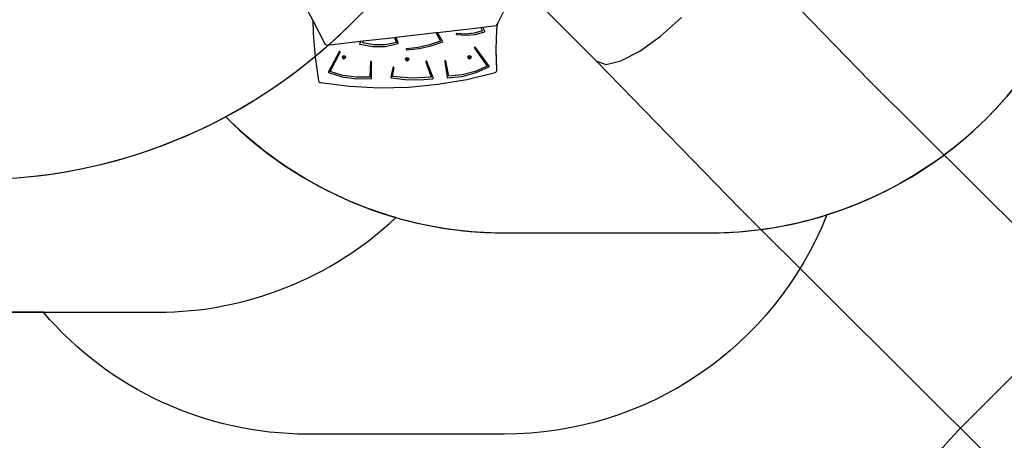
# Model space of a CAD drawing. Units: centimetres. Extents: x -1914 to 1181, y -6932 to -4591.
# Drawn here: x -1039 to -613, y -6466 to -6284 of the extents above; entities that cross this region are included whole.
import ezdxf

# ---------------------------------------------------------------- set-up
doc = ezdxf.new("R2010")
doc.units = ezdxf.units.CM
doc.layers.add('VP-DIM', color=7, linetype='Continuous')
doc.layers.add('VP-HIC', color=6, linetype='Continuous')
doc.layers.add('VP-EQ', color=7, linetype='Continuous', true_color=0x8a3492)
doc.dimstyles.new('Strefa', dxfattribs={"dimtxt": 14, "dimasz": 20, "dimexe": 20, "dimexo": 50, "dimgap": 20, "dimtad": 0, "dimdec": 0, "dimzin": 0, "dimdsep": 46, "dimtxsty": 'Standard', "dimcen": 0.09, "dimadec": 0, "dimazin": 0, "dimtfac": 1, "dimtdec": 4, "dimtofl": 0, "dimtmove": 0, "dimatfit": 3, "dimfxl": 70, "dimfxlon": 1, "dimtolj": 1, "dimtzin": 0, "dimarcsym": 0})

# ---------------------------------------------------------------- blocks, each defined once
blk = doc.blocks.new('3045')
at = {"layer": 'VP-EQ', "color": 0}
for p, q in [((-634.05, -3263.82), (-695.92, -3200.16)), ((-751.98, -3255.5), (-781.84, -3225.64)), ((-876.82, -3233.88), (-874.77, -3237.81)), ((-792.21, -3234.01), (-794.73, -3238.82)), ((-724.3, -3244.71), (-715.21, -3236.59)), ((-874.77, -3237.81), (-874.6, -3243.32)), ((-874.77, -3237.81), (-869.32, -3248.28)), ((-820.81, -3243.02), (-802.03, -3240.85)), ((-802.03, -3240.85), (-801.21, -3240.76)), ((-802.03, -3240.85), (-801.32, -3242.34)), ((-801.21, -3240.76), (-795.4, -3240.09)), ((-800.29, -3242.5), (-801.21, -3240.76)), ((-794.73, -3238.82), (-795.4, -3240.09)), ((-795.07, -3241.83), (-794.73, -3238.82)), ((-874.6, -3243.32), (-873.7, -3253.7)), ((-839.46, -3245.17), (-838.87, -3245.1)), ((-838.87, -3245.1), (-821.49, -3243.1)), ((-837.81, -3247.5), (-838.87, -3245.1)), ((-821.49, -3243.1), (-820.81, -3243.02)), ((-821.49, -3243.1), (-819.49, -3246.84)), ((-818.49, -3247.15), (-820.81, -3243.02)), ((-812.66, -3243.67), (-812.67, -3243.73)), ((-812.67, -3243.73), (-812.67, -3243.78)), ((-812.67, -3243.78), (-812.65, -3243.83)), ((-812.64, -3243.62), (-812.66, -3243.67)), ((-812.65, -3243.83), (-812.62, -3243.88)), ((-812.6, -3243.58), (-812.64, -3243.62)), ((-812.62, -3243.88), (-812.57, -3243.91)), ((-812.55, -3243.55), (-812.6, -3243.58)), ((-812.57, -3243.91), (-812.52, -3243.94)), ((-812.5, -3243.53), (-812.55, -3243.55)), ((-812.52, -3243.94), (-812.46, -3243.96)), ((-812.44, -3243.52), (-812.5, -3243.53)), ((-812.46, -3243.96), (-808.39, -3244.29)), ((-812.38, -3243.52), (-812.44, -3243.52)), ((-808.63, -3243.75), (-812.38, -3243.52)), ((-804.9, -3243.35), (-808.63, -3243.75)), ((-808.39, -3244.29), (-804.32, -3243.9)), ((-801.32, -3242.34), (-804.9, -3243.35)), ((-804.32, -3243.9), (-800.42, -3242.8)), ((-800.42, -3242.8), (-800.37, -3242.77)), ((-800.37, -3242.77), (-800.33, -3242.74)), ((-800.33, -3242.74), (-800.3, -3242.7)), ((-800.3, -3242.7), (-800.28, -3242.65)), ((-800.28, -3242.55), (-800.29, -3242.5)), ((-800.27, -3242.6), (-800.28, -3242.55)), ((-800.28, -3242.65), (-800.27, -3242.6)), ((-795.42, -3250.39), (-795.07, -3241.83)), ((-733.35, -3251.18), (-724.3, -3244.71)), ((-868.71, -3248.55), (-869.32, -3248.28)), ((-868.71, -3248.55), (-854.05, -3246.86)), ((-854.45, -3247.83), (-854.47, -3247.88)), ((-854.47, -3247.88), (-854.47, -3247.93)), ((-854.47, -3247.93), (-854.46, -3247.98)), ((-854.46, -3247.98), (-854.43, -3248.03)), ((-854.05, -3246.86), (-854.45, -3247.83)), ((-854.43, -3248.03), (-854.4, -3248.06)), ((-854.4, -3248.06), (-854.35, -3248.1)), ((-854.35, -3248.1), (-854.3, -3248.12)), ((-854.3, -3248.12), (-848.87, -3249.17)), ((-854.05, -3246.86), (-853.01, -3246.73)), ((-853.27, -3247.49), (-853.01, -3246.73)), ((-848.39, -3248.41), (-853.27, -3247.49)), ((-853.01, -3246.73), (-839.46, -3245.17)), ((-848.87, -3249.17), (-843.32, -3249.06)), ((-843.39, -3248.37), (-848.39, -3248.41)), ((-838.52, -3247.38), (-843.39, -3248.37)), ((-843.32, -3249.06), (-837.95, -3247.79)), ((-839.46, -3245.17), (-838.52, -3247.38)), ((-837.95, -3247.79), (-837.89, -3247.76)), ((-837.89, -3247.76), (-837.84, -3247.72)), ((-837.84, -3247.72), (-837.81, -3247.67)), ((-837.79, -3247.55), (-837.81, -3247.5)), ((-837.81, -3247.67), (-837.79, -3247.61)), ((-837.79, -3247.61), (-837.79, -3247.55)), ((-824.2, -3248.47), (-829.1, -3249.56)), ((-828.73, -3250.03), (-823.5, -3248.9)), ((-819.49, -3246.84), (-824.2, -3248.47)), ((-823.5, -3248.9), (-818.49, -3247.15)), ((-863.37, -3251.42), (-868.01, -3260.09)), ((-867.24, -3260), (-862.92, -3251.6)), ((-863.34, -3251.37), (-863.37, -3251.42)), ((-863.29, -3251.33), (-863.34, -3251.37)), ((-863.23, -3251.3), (-863.29, -3251.33)), ((-863.17, -3251.29), (-863.23, -3251.3)), ((-863.1, -3251.29), (-863.17, -3251.29)), ((-863.04, -3251.31), (-863.1, -3251.29)), ((-862.98, -3251.34), (-863.04, -3251.31)), ((-862.94, -3251.38), (-862.98, -3251.34)), ((-862.91, -3251.43), (-862.94, -3251.38)), ((-862.92, -3251.6), (-862.9, -3251.55)), ((-862.9, -3251.49), (-862.91, -3251.43)), ((-862.9, -3251.55), (-862.9, -3251.49)), ((-861.81, -3253.26), (-862.03, -3253.73)), ((-861.81, -3253.26), (-861.28, -3253.06)), ((-861.28, -3253.06), (-860.75, -3253.26)), ((-860.75, -3253.26), (-860.53, -3253.73)), ((-834.34, -3250.25), (-834.35, -3250.31)), ((-834.35, -3250.31), (-834.34, -3250.36)), ((-834.32, -3250.2), (-834.34, -3250.25)), ((-834.34, -3250.36), (-834.31, -3250.42)), ((-834.28, -3250.15), (-834.32, -3250.2)), ((-834.31, -3250.42), (-834.27, -3250.46)), ((-834.24, -3250.11), (-834.28, -3250.15)), ((-834.27, -3250.46), (-834.21, -3250.49)), ((-834.18, -3250.09), (-834.24, -3250.11)), ((-834.21, -3250.49), (-834.15, -3250.51)), ((-834.11, -3250.08), (-834.18, -3250.09)), ((-834.15, -3250.51), (-834.09, -3250.52)), ((-829.1, -3249.56), (-834.11, -3250.08)), ((-834.09, -3250.52), (-828.73, -3250.03)), ((-807.53, -3253.26), (-807.75, -3253.73)), ((-807.53, -3253.26), (-807, -3253.06)), ((-807, -3253.06), (-806.47, -3253.26)), ((-806.47, -3253.26), (-806.25, -3253.73)), ((-804.81, -3249.57), (-804.84, -3249.63)), ((-804.84, -3249.63), (-804.84, -3249.68)), ((-804.84, -3249.68), (-804.83, -3249.74)), ((-804.83, -3249.74), (-804.8, -3249.79)), ((-804.78, -3249.53), (-804.81, -3249.57)), ((-804.8, -3249.79), (-799.27, -3257.6)), ((-804.73, -3249.49), (-804.78, -3249.53)), ((-804.67, -3249.46), (-804.73, -3249.49)), ((-804.6, -3249.45), (-804.67, -3249.46)), ((-804.54, -3249.46), (-804.6, -3249.45)), ((-804.48, -3249.48), (-804.54, -3249.46)), ((-804.43, -3249.51), (-804.48, -3249.48)), ((-804.38, -3249.55), (-804.43, -3249.51)), ((-798.49, -3257.6), (-804.38, -3249.55)), ((-795.43, -3250.68), (-795.42, -3250.39)), ((-795.17, -3259.54), (-795.43, -3250.68)), ((-795.17, -3258.86), (-795.42, -3250.39)), ((-741.49, -3255.36), (-733.35, -3251.18)), ((-873.7, -3253.7), (-872.22, -3264.04)), ((-862.03, -3253.73), (-861.81, -3254.2)), ((-861.81, -3254.2), (-861.28, -3254.4)), ((-861.46, -3253.88), (-861.44, -3253.85)), ((-861.4, -3253.99), (-861.46, -3253.88)), ((-861.44, -3253.85), (-861.4, -3253.77)), ((-861.4, -3253.93), (-861.44, -3253.85)), ((-861.4, -3253.77), (-861.28, -3253.72)), ((-861.28, -3253.98), (-861.4, -3253.93)), ((-861.28, -3254.04), (-861.4, -3253.99)), ((-861.28, -3253.72), (-861.15, -3253.77)), ((-861.15, -3253.93), (-861.28, -3253.98)), ((-861.15, -3253.99), (-861.28, -3254.04)), ((-861.28, -3254.4), (-860.75, -3254.2)), ((-861.15, -3253.77), (-861.11, -3253.85)), ((-861.11, -3253.85), (-861.15, -3253.93)), ((-861.1, -3253.88), (-861.15, -3253.99)), ((-861.11, -3253.85), (-861.1, -3253.88)), ((-860.53, -3253.73), (-860.75, -3254.2)), ((-849.83, -3255.8), (-850.12, -3262.39)), ((-849.82, -3255.74), (-849.83, -3255.8)), ((-849.8, -3255.69), (-849.82, -3255.74)), ((-849.75, -3255.65), (-849.8, -3255.69)), ((-849.7, -3255.61), (-849.75, -3255.65)), ((-849.64, -3255.59), (-849.7, -3255.61)), ((-849.58, -3255.59), (-849.64, -3255.59)), ((-849.51, -3255.59), (-849.58, -3255.59)), ((-849.45, -3255.62), (-849.51, -3255.59)), ((-849.4, -3255.65), (-849.45, -3255.62)), ((-849.37, -3255.7), (-849.4, -3255.65)), ((-849.34, -3255.75), (-849.37, -3255.7)), ((-849.37, -3262.8), (-849.33, -3255.81)), ((-849.33, -3255.81), (-849.34, -3255.75)), ((-834.51, -3254.15), (-834.73, -3254.62)), ((-834.73, -3254.62), (-834.51, -3255.09)), ((-834.51, -3254.15), (-833.98, -3253.95)), ((-834.51, -3255.09), (-833.98, -3255.29)), ((-834.16, -3254.77), (-834.14, -3254.74)), ((-834.1, -3254.88), (-834.16, -3254.77)), ((-834.14, -3254.74), (-834.1, -3254.66)), ((-834.1, -3254.82), (-834.14, -3254.74)), ((-834.1, -3254.66), (-833.98, -3254.61)), ((-833.98, -3254.87), (-834.1, -3254.82)), ((-833.98, -3254.93), (-834.1, -3254.88)), ((-833.98, -3253.95), (-833.45, -3254.15)), ((-833.98, -3254.61), (-833.85, -3254.66)), ((-833.85, -3254.82), (-833.98, -3254.87)), ((-833.85, -3254.88), (-833.98, -3254.93)), ((-833.98, -3255.29), (-833.45, -3255.09)), ((-833.85, -3254.66), (-833.81, -3254.74)), ((-833.81, -3254.74), (-833.85, -3254.82)), ((-833.8, -3254.77), (-833.85, -3254.88)), ((-833.81, -3254.74), (-833.8, -3254.77)), ((-833.45, -3254.15), (-833.23, -3254.62)), ((-833.23, -3254.62), (-833.45, -3255.09)), ((-825.83, -3255.63), (-825.84, -3255.68)), ((-825.84, -3255.68), (-825.83, -3255.74)), ((-825.81, -3255.57), (-825.83, -3255.63)), ((-825.83, -3255.74), (-823.51, -3262.45)), ((-825.77, -3255.53), (-825.81, -3255.57)), ((-825.72, -3255.49), (-825.77, -3255.53)), ((-825.67, -3255.46), (-825.72, -3255.49)), ((-825.6, -3255.45), (-825.67, -3255.46)), ((-825.54, -3255.46), (-825.6, -3255.45)), ((-825.48, -3255.48), (-825.54, -3255.46)), ((-825.42, -3255.51), (-825.48, -3255.48)), ((-825.38, -3255.55), (-825.42, -3255.51)), ((-825.35, -3255.6), (-825.38, -3255.55)), ((-822.6, -3262.74), (-825.35, -3255.6)), ((-817.62, -3255.45), (-817.64, -3255.51)), ((-817.64, -3255.51), (-817.64, -3255.57)), ((-817.64, -3255.57), (-816.56, -3262.49)), ((-817.59, -3255.4), (-817.62, -3255.45)), ((-817.55, -3255.36), (-817.59, -3255.4)), ((-817.49, -3255.33), (-817.55, -3255.36)), ((-817.43, -3255.32), (-817.49, -3255.33)), ((-817.37, -3255.31), (-817.43, -3255.32)), ((-817.3, -3255.33), (-817.37, -3255.31)), ((-817.25, -3255.35), (-817.3, -3255.33)), ((-817.2, -3255.39), (-817.25, -3255.35)), ((-817.17, -3255.44), (-817.2, -3255.39)), ((-817.15, -3255.5), (-817.17, -3255.44)), ((-815.88, -3261.99), (-817.15, -3255.5)), ((-807.75, -3253.73), (-807.53, -3254.2)), ((-807.53, -3254.2), (-807, -3254.4)), ((-807.18, -3253.88), (-807.17, -3253.85)), ((-807.13, -3253.99), (-807.18, -3253.88)), ((-807.17, -3253.85), (-807.13, -3253.77)), ((-807.13, -3253.93), (-807.17, -3253.85)), ((-807.13, -3253.77), (-807, -3253.72)), ((-807, -3253.98), (-807.13, -3253.93)), ((-807, -3254.04), (-807.13, -3253.99)), ((-807, -3253.72), (-806.88, -3253.77)), ((-806.88, -3253.93), (-807, -3253.98)), ((-806.88, -3253.99), (-807, -3254.04)), ((-807, -3254.4), (-806.47, -3254.2)), ((-806.88, -3253.77), (-806.84, -3253.85)), ((-806.84, -3253.85), (-806.88, -3253.93)), ((-806.82, -3253.88), (-806.88, -3253.99)), ((-806.84, -3253.85), (-806.82, -3253.88)), ((-806.25, -3253.73), (-806.47, -3254.2)), ((-799.27, -3257.6), (-804.5, -3259.89)), ((-804.13, -3260.43), (-798.57, -3257.91)), ((-798.57, -3257.91), (-798.52, -3257.88)), ((-798.52, -3257.88), (-798.49, -3257.84)), ((-798.46, -3257.65), (-798.49, -3257.6)), ((-798.49, -3257.84), (-798.46, -3257.79)), ((-798.45, -3257.69), (-798.46, -3257.65)), ((-798.46, -3257.79), (-798.45, -3257.74)), ((-798.45, -3257.74), (-798.45, -3257.69)), ((-690.09, -3319.19), (-751.98, -3255.5)), ((-751.98, -3255.5), (-747.91, -3256.85)), ((-747.91, -3256.85), (-741.49, -3255.36)), ((-868.01, -3260.09), (-868.03, -3260.13)), ((-868.03, -3260.13), (-868.03, -3260.18)), ((-868.03, -3260.18), (-868.03, -3260.23)), ((-868.03, -3260.23), (-868.01, -3260.28)), ((-868.01, -3260.28), (-867.98, -3260.32)), ((-867.98, -3260.32), (-867.94, -3260.36)), ((-867.94, -3260.36), (-867.89, -3260.38)), ((-867.89, -3260.38), (-862, -3262.22)), ((-861.71, -3261.65), (-867.24, -3260)), ((-855.95, -3262.45), (-861.71, -3261.65)), ((-840.09, -3258.26), (-840.96, -3262.38)), ((-840.26, -3262.16), (-839.6, -3258.34)), ((-831.9, -3262.87), (-840.26, -3262.16)), ((-840.07, -3258.21), (-840.09, -3258.26)), ((-840.03, -3258.16), (-840.07, -3258.21)), ((-839.99, -3258.12), (-840.03, -3258.16)), ((-839.93, -3258.1), (-839.99, -3258.12)), ((-839.86, -3258.08), (-839.93, -3258.1)), ((-839.8, -3258.09), (-839.86, -3258.08)), ((-839.74, -3258.1), (-839.8, -3258.09)), ((-839.68, -3258.13), (-839.74, -3258.1)), ((-839.64, -3258.18), (-839.68, -3258.13)), ((-839.61, -3258.23), (-839.64, -3258.18)), ((-839.59, -3258.28), (-839.61, -3258.23)), ((-839.6, -3258.34), (-839.59, -3258.28)), ((-816.3, -3262.68), (-810.1, -3262.03)), ((-810.09, -3261.37), (-815.88, -3261.99)), ((-810.1, -3262.03), (-804.13, -3260.43)), ((-804.5, -3259.89), (-810.09, -3261.37)), ((-808.16, -3263.39), (-795.85, -3260.41)), ((-795.85, -3260.41), (-795.58, -3260.29)), ((-795.58, -3260.29), (-795.35, -3260.08)), ((-795.35, -3260.08), (-795.21, -3259.81)), ((-795.21, -3259.81), (-795.17, -3259.54)), ((-795.17, -3259.54), (-795.17, -3258.86)), ((-872.22, -3264.04), (-872.14, -3264.29)), ((-872.14, -3264.29), (-871.96, -3264.51)), ((-871.96, -3264.51), (-871.71, -3264.68)), ((-871.71, -3264.68), (-871.43, -3264.76)), ((-871.43, -3264.76), (-858.8, -3266.31)), ((-862, -3262.22), (-855.84, -3263.11)), ((-858.8, -3266.31), (-846.08, -3266.94)), ((-850.12, -3262.39), (-855.95, -3262.45)), ((-855.84, -3263.11), (-849.6, -3263.02)), ((-849.6, -3263.02), (-849.54, -3263.01)), ((-849.54, -3263.01), (-849.48, -3262.98)), ((-849.48, -3262.98), (-849.44, -3262.95)), ((-849.44, -3262.95), (-849.4, -3262.9)), ((-849.4, -3262.9), (-849.38, -3262.85)), ((-849.38, -3262.85), (-849.37, -3262.8)), ((-840.96, -3262.38), (-840.96, -3262.44)), ((-840.96, -3262.44), (-840.95, -3262.5)), ((-840.95, -3262.5), (-840.92, -3262.55)), ((-840.92, -3262.55), (-840.88, -3262.59)), ((-840.88, -3262.59), (-840.82, -3262.62)), ((-840.82, -3262.62), (-840.76, -3262.64)), ((-840.76, -3262.64), (-834.8, -3263.35)), ((-834.8, -3263.35), (-828.79, -3263.48)), ((-833.35, -3266.66), (-820.68, -3265.48)), ((-823.51, -3262.45), (-831.9, -3262.87)), ((-828.79, -3263.48), (-822.8, -3263.04)), ((-822.8, -3263.04), (-822.74, -3263.02)), ((-822.74, -3263.02), (-822.69, -3262.99)), ((-822.69, -3262.99), (-822.64, -3262.95)), ((-822.64, -3262.95), (-822.61, -3262.91)), ((-822.61, -3262.91), (-822.59, -3262.85)), ((-822.59, -3262.8), (-822.6, -3262.74)), ((-822.59, -3262.85), (-822.59, -3262.8)), ((-820.68, -3265.48), (-808.16, -3263.39)), ((-816.56, -3262.49), (-816.54, -3262.54)), ((-816.54, -3262.54), (-816.51, -3262.59)), ((-816.51, -3262.59), (-816.47, -3262.63)), ((-816.47, -3262.63), (-816.42, -3262.66)), ((-816.42, -3262.66), (-816.36, -3262.67)), ((-816.36, -3262.67), (-816.3, -3262.68)), ((-520.19, -3377.01), (-634.05, -3263.82)), ((-846.08, -3266.94), (-833.35, -3266.66)), ((-575.85, -3432.75), (-690.09, -3319.19))]:
    blk.add_line(p, q, dxfattribs=at)
blk = doc.blocks.new('3045 2d')
at = {"layer": 'VP-EQ', "color": 0}
blk.add_lwpolyline([(-570.51, -6206.39, -0.327803), (-689.66, -6368.61, -0.307723), (-829.14, -6463.43), (-914.34, -6463.43, -0.219769), (-1028.54, -6410.69), (-1056.99, -6410.69, -0.299327), (-1194.71, -6320.13, -0.084111), (-1225.83, -6280.85, -0.114889), (-1278.11, -6190.57), (-1289.55, -6153.07, -0.252962), (-1246.23, -5938.68), (-1207.65, -5892.4, -0.273553), (-987.05, -5813.9, -0.129961), (-1009.26, -5729.88), (-1009.26, -5662.65), (-1047.48, -5624.13, -0.21324), (-1098.11, -5496.07)], format="xyb", dxfattribs=at)
blk.add_lwpolyline([(-575.13, -6404.1, -0.414024), (-433.76, -6403.92), (-141.61, -6695.17, -0.414978), (-141.57, -6836.77), (-197.63, -6892.71, -0.41174), (-338.45, -6893.15), (-632.19, -6603.73, -0.416117), (-632.78, -6461.85)], format="xyb", close=True, dxfattribs=at)
blk.add_blockref('3045', (-37.26, -3046.67), dxfattribs=at)
blk = doc.blocks.new('*D21')
at = {"layer": 'Defpoints', "color": 0}
for p in [(541.28, -4641.38), (-1299.56, -6085.95), (541.28, -6432.82)]:
    blk.add_point(p, dxfattribs=at)
at = {"layer": 'VP-DIM', "color": 0, "lineweight": -2}
for p, q in [((-1299.56, -4741.38), (-1299.56, -4591.38)), ((541.28, -4741.38), (541.28, -4591.38)), ((-1249.56, -4641.38), (-435.28, -4641.38)), ((491.28, -4641.38), (-305.28, -4641.38))]:
    blk.add_line(p, q, dxfattribs=at)
at = {"layer": 'VP-DIM', "color": 0}
for points in [[(-1249.56, -4633.05), (-1249.56, -4649.72), (-1299.56, -4641.38)], [(491.28, -4649.72), (491.28, -4633.05), (541.28, -4641.38)]]:
    blk.add_solid(points, dxfattribs=at)
at = {"layer": 'VP-DIM', "color": 0, "insert": (-370.28, -4641.38), "char_height": 30, "attachment_point": 5}
blk.add_mtext('\\A1;1841', dxfattribs=at)
blk = doc.blocks.new('*D22')
at = {"layer": 'Defpoints', "color": 0}
for p in [(370.04, -4865.06), (-1095.2, -6200.23), (370.04, -6361.79)]:
    blk.add_point(p, dxfattribs=at)
at = {"layer": 'VP-DIM', "color": 0, "lineweight": -2}
for p, q in [((-1095.2, -4965.06), (-1095.2, -4815.06)), ((370.04, -4965.06), (370.04, -4815.06)), ((-1045.2, -4865.06), (-441.8, -4865.06)), ((320.04, -4865.06), (-301.8, -4865.06))]:
    blk.add_line(p, q, dxfattribs=at)
at = {"layer": 'VP-DIM', "color": 0}
for points in [[(-1045.2, -4856.72), (-1045.2, -4873.39), (-1095.2, -4865.06)], [(320.04, -4873.39), (320.04, -4856.72), (370.04, -4865.06)]]:
    blk.add_solid(points, dxfattribs=at)
at = {"layer": 'VP-DIM', "color": 0, "insert": (-371.8, -4865.06), "char_height": 30, "attachment_point": 5}
blk.add_mtext('\\A1;1465', dxfattribs=at)
blk = doc.blocks.new('*D23')
at = {"layer": 'Defpoints', "color": 0}
for p in [(-958.21, -5136.01), (-267.95, -6921.92), (1130.92, -6921.92)]:
    blk.add_point(p, dxfattribs=at)
at = {"layer": 'VP-DIM', "color": 0, "lineweight": -2}
for p, q in [((1030.92, -5136.01), (1180.92, -5136.01)), ((1130.92, -5186.01), (1130.92, -5931.29)), ((1130.92, -6871.92), (1130.92, -6071.29)), ((1030.92, -6921.92), (1180.92, -6921.92))]:
    blk.add_line(p, q, dxfattribs=at)
at = {"layer": 'VP-DIM', "color": 0}
for points in [[(1139.25, -5186.01), (1122.59, -5186.01), (1130.92, -5136.01)], [(1122.59, -6871.92), (1139.25, -6871.92), (1130.92, -6921.92)]]:
    blk.add_solid(points, dxfattribs=at)
at = {"layer": 'VP-DIM', "color": 0, "insert": (1130.92, -6001.29), "char_height": 30, "attachment_point": 5, "rotation": 90}
blk.add_mtext('\\A1;1786', dxfattribs=at)
blk = doc.blocks.new('*D24')
at = {"layer": 'Defpoints', "color": 0}
for p in [(-958.21, -5286.88), (-339.5, -6750.88), (877.76, -6750.88)]:
    blk.add_point(p, dxfattribs=at)
at = {"layer": 'VP-DIM', "color": 0, "lineweight": -2}
for p, q in [((777.76, -5286.88), (927.76, -5286.88)), ((877.76, -5336.88), (877.76, -5948.88)), ((877.76, -6700.88), (877.76, -6088.88)), ((777.76, -6750.88), (927.76, -6750.88))]:
    blk.add_line(p, q, dxfattribs=at)
at = {"layer": 'VP-DIM', "color": 0}
for points in [[(886.1, -5336.88), (869.43, -5336.88), (877.76, -5286.88)], [(869.43, -6700.88), (886.1, -6700.88), (877.76, -6750.88)]]:
    blk.add_solid(points, dxfattribs=at)
at = {"layer": 'VP-DIM', "color": 0, "insert": (877.76, -6018.88), "char_height": 30, "attachment_point": 5, "rotation": 90}
blk.add_mtext('\\A1;1464', dxfattribs=at)

msp = doc.modelspace()

# ---------------------------------------------------------------- linework, layer by layer
at = {"layer": 'VP-HIC', "color": 3}
msp.add_lwpolyline([(-943.74, -5335.25, 0.642015), (-1047.48, -5624.13), (-1009.26, -5662.65), (-1009.26, -5729.88, 0.129961), (-987.05, -5813.9, -0.009664), (-978.36, -5815.77), (-932.5, -5826.55, -0.587717), (-822.48, -6213.08), (-895.48, -6286.08, -0.073663), (-949.62, -6326.24, 0.199671), (-829.06, -6376.39), (-740.51, -6376.39, 0.414214), (-570.51, -6206.39)], format="xyb", dxfattribs=at)
at = {"layer": 'VP-HIC', "color": 5}
msp.add_lwpolyline([(-1278.11, -6190.57), (-1289.55, -6153.07, -0.252962), (-1246.23, -5938.68), (-1207.65, -5892.4, -0.283968), (-978.36, -5815.77), (-932.5, -5826.55, -0.587717), (-822.48, -6213.08), (-895.48, -6286.08, -0.565954)], format="xyb", close=True, dxfattribs=at)
at = {"layer": 'VP-HIC', "color": 4}
msp.add_lwpolyline([(-876.05, -6369.76, -0.127745), (-949.62, -6326.24, -0.339278), (-1225.83, -6280.85, 0.084111), (-1194.71, -6320.13, 0.299327), (-1056.99, -6410.69), (-979.02, -6410.69, 0.191444)], format="xyb", close=True, dxfattribs=at)
at = {"layer": 'VP-HIC', "color": 6}
msp.add_lwpolyline([(-1028.54, -6410.69), (-979.02, -6410.69, 0.191444), (-876.05, -6369.76, 0.070137), (-829.06, -6376.39), (-740.51, -6376.39, 0.07608), (-689.66, -6368.61, -0.307723), (-829.14, -6463.43), (-914.34, -6463.43, -0.219769)], format="xyb", close=True, dxfattribs=at)
at = {"layer": 'VP-HIC', "color": 1}
msp.add_lwpolyline([(-575.13, -6404.1, -0.414024), (-433.76, -6403.92), (-141.61, -6695.17, -0.414978), (-141.57, -6836.77), (-197.63, -6892.71, -0.41174), (-338.45, -6893.15), (-632.19, -6603.73, -0.416117), (-632.78, -6461.85)], format="xyb", close=True, dxfattribs=at)

# ---------------------------------------------------------------- block references
at = {"layer": 'VP-EQ', "color": 0}
msp.add_blockref('3045 2d', (0, 0), dxfattribs=at)

# ---------------------------------------------------------------- dimensions: what is measured, and where the dimension line sits
at = {"layer": 'VP-DIM', "color": 0}
for base, p1, p2, picture, middle in [((541.28, -4641.38), (-1299.56, -6085.95), (541.28, -6432.82), '*D21', (-370.28, -4641.38)), ((370.04, -4865.06), (-1095.2, -6200.23), (370.04, -6361.79), '*D22', (-371.8, -4865.06))]:
    dim = msp.add_linear_dim(base=base, p1=p1, p2=p2, dimstyle='Strefa', override={"dimtxt": 30, "dimasz": 50, "dimexe": 50, "dimexo": 80, "dimfxl": 100}, dxfattribs=at)
    dim.commit()
    dim.dimension.update_dxf_attribs({"geometry": picture, "text_midpoint": middle, "dimtype": 160})
dim = msp.add_linear_dim(base=(1130.92, -6921.92), p1=(-958.21, -5136.01), p2=(-267.95, -6921.92), angle=90, dimstyle='Strefa', override={"dimtxt": 30, "dimasz": 50, "dimexe": 50, "dimexo": 80, "dimfxl": 100}, dxfattribs=at)
dim.commit()
dim.dimension.update_dxf_attribs({"geometry": '*D23', "text_midpoint": (1130.92, -6001.29), "dimtype": 160})
dim = msp.add_linear_dim(base=(877.76, -6750.88), p1=(-958.21, -5286.88), p2=(-339.5, -6750.88), angle=90, dimstyle='Strefa', override={"dimtxt": 30, "dimasz": 50, "dimexe": 50, "dimexo": 80, "dimfxl": 100}, dxfattribs=at)
dim.commit()
dim.dimension.update_dxf_attribs({"geometry": '*D24', "text_midpoint": (877.76, -6018.88)})

doc.saveas('drawing.dxf')
